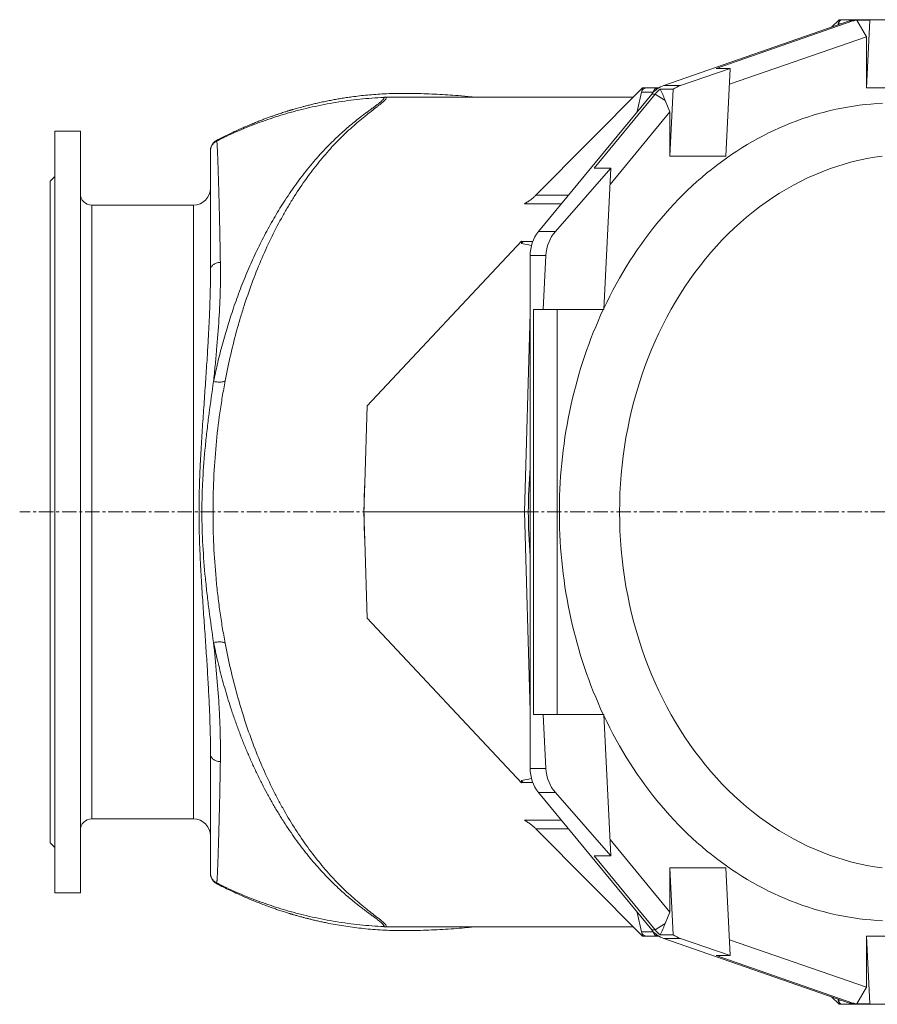
# Model space of a CAD drawing. Units: millimetres. Extents: x -767 to 1417, y -699 to 1613.
# Drawn here: x -766 to -12, y -699 to 167 of the extents above; entities that cross this region are included whole.
import ezdxf

# ---------------------------------------------------------------- set-up
doc = ezdxf.new("R2010")
doc.units = ezdxf.units.MM
doc.linetypes.add('CENTERX2', pattern=[20.32, 12.7, -2.54, 2.54, -2.54])
doc.layers.add('FORMAT', color=7, linetype='Continuous')

msp = doc.modelspace()

# ---------------------------------------------------------------- linework, layer by layer
at = {"color": 7, "linetype": 'Continuous', "lineweight": 15}
for p, q in [((-36.26, 165.8), (-199.71, 109.1)), ((-153.79, 124.04), (-33.4, 165.8)), ((-45.59, 166.95), (-52.22, 160.27)), ((-45.59, 165.15), (-45.59, 166.95)), ((-45.59, 166.95), (-42.45, 166.95)), ((-42.45, 166.95), (-32.12, 166.95)), ((-29.55, 166.95), (-32.12, 166.95)), ((-21.5, 151.95), (-29.93, 166.65)), ((-18.5, 166.65), (-29.93, 166.65)), ((-29.55, 166.95), (-15.06, 166.95)), ((-18.5, 166.65), (-21.5, 106.95)), ((27.24, 166.95), (-15.06, 166.95)), ((-46.4, 163.24), (-46.63, 162.21)), ((-142.02, 110.14), (-21.5, 151.95)), ((-21.5, 151.95), (-21.5, 106.95)), ((-141.32, 124.04), (-185.12, 109.1)), ((-141.32, 124.04), (-153.79, 124.04)), ((-145.19, 46.95), (-141.32, 124.04)), ((-218.43, 106.95), (-312.2, 12.56)), ((-218.43, 105.15), (-218.43, 106.95)), ((-218.43, 106.95), (-215.29, 106.95)), ((-215.29, 106.95), (-204.96, 106.95)), ((-204.2, 106.95), (-204.96, 106.95)), ((-191.38, 105.84), (-202.94, 105.84)), ((-191.38, 105.84), (-194.34, 46.95)), ((27.65, 106.95), (-21.5, 106.95)), ((-443.87, 98.95), (-226.38, 98.95)), ((-210.31, 101.53), (-309.96, -19.27)), ((-261.1, 36.48), (-207.44, 101.53)), ((-219.24, 103.24), (-222.99, 86.16)), ((-208.92, 103.24), (-208.96, 103.05)), ((-198.47, 96), (-194.34, 85.85)), ((-194.34, 85.85), (-246.98, 22.04)), ((-194.34, 85.85), (-194.34, 46.95)), ((-712.9, 68.95), (-735.4, 68.95)), ((-735.4, 68.95), (-735.4, -266.05)), ((-712.9, 68.95), (-712.9, -266.05)), ((-593.02, 60.82), (-593.01, 60.82)), ((-194.34, 46.95), (-145.19, 46.95)), ((-246.25, 36.48), (-295.03, -19.27)), ((-246.25, 36.48), (-261.1, 36.48)), ((-252.5, -88.03), (-246.25, 36.48)), ((-735.4, 28.95), (-739.4, 24.95)), ((-739.4, 24.95), (-739.4, -266.05)), ((-613.4, 3.95), (-702.9, 3.95)), ((-460.73, -172.67), (-324.89, -27.92)), ((-324.89, -27.92), (-324.95, -29.88)), ((-321.78, -28.05), (-324.89, -27.92)), ((-321.78, -28.05), (-314.98, -28.05)), ((-317.22, -40.55), (-317.22, -266.05)), ((-303.36, -40.55), (-305.74, -88.05)), ((-598.4, -52.73), (-598.4, -52.62)), ((-317.22, -91.03), (-322.22, -266.05)), ((-314.35, -88.05), (-305.74, -88.05)), ((-314.35, -88.05), (-314.35, -444.05)), ((-305.74, -88.05), (-293.46, -88.05)), ((-293.46, -88.05), (-252.95, -88.05)), ((-293.46, -88.05), (-293.46, -444.05)), ((-460.73, -172.67), (-462.68, -240.58)), ((-462.68, -240.58), (-463.41, -266.05)), ((-739.4, -266.05), (-739.4, -557.05)), ((-735.4, -266.05), (-735.4, -601.05)), ((-712.9, -266.05), (-712.9, -601.05)), ((-463.41, -266.05), (-322.22, -266.05)), ((-462.68, -291.53), (-463.41, -266.05)), ((-322.22, -266.05), (-317.22, -441.08)), ((-317.22, -266.05), (-317.22, -491.55)), ((-460.73, -359.44), (-462.68, -291.53)), ((-324.89, -504.19), (-460.73, -359.44)), ((-314.35, -444.05), (-305.74, -444.05)), ((-305.74, -444.05), (-303.36, -491.55)), ((-305.74, -444.05), (-293.46, -444.05)), ((-252.95, -444.05), (-293.46, -444.05)), ((-246.25, -568.59), (-252.5, -444.08)), ((-598.4, -479.48), (-598.4, -479.21)), ((-324.95, -502.23), (-324.89, -504.19)), ((-321.78, -504.05), (-324.89, -504.19)), ((-321.78, -504.05), (-314.98, -504.05)), ((-309.96, -512.84), (-210.31, -633.64)), ((-295.03, -512.84), (-246.25, -568.59)), ((-702.9, -536.05), (-613.4, -536.05)), ((-218.43, -639.05), (-312.2, -544.67)), ((-246.98, -554.15), (-194.34, -617.96)), ((-739.4, -557.05), (-735.4, -561.05)), ((-246.25, -568.59), (-261.1, -568.59)), ((-207.44, -633.64), (-261.1, -568.59)), ((-145.19, -579.05), (-194.34, -579.05)), ((-194.34, -579.05), (-194.34, -617.96)), ((-194.34, -579.05), (-191.38, -637.95)), ((-141.32, -656.14), (-145.19, -579.05)), ((-593.01, -592.92), (-593.02, -592.92)), ((-735.4, -601.05), (-712.9, -601.05)), ((-222.99, -618.27), (-219.24, -635.35)), ((-194.34, -617.96), (-198.47, -628.11)), ((-226.38, -631.05), (-443.87, -631.05)), ((-218.43, -637.26), (-218.43, -639.05)), ((-218.43, -639.05), (-215.29, -639.05)), ((-215.29, -639.05), (-204.96, -639.05)), ((-208.96, -635.16), (-208.92, -635.35)), ((-204.96, -639.05), (-204.2, -639.05)), ((-191.38, -637.95), (-202.94, -637.95)), ((27.65, -639.05), (-21.5, -639.05)), ((-21.5, -639.05), (-21.5, -684.05)), ((-21.5, -639.05), (-18.5, -698.76)), ((-199.71, -641.21), (-36.26, -697.91)), ((-185.12, -641.21), (-141.32, -656.14)), ((-142.02, -642.24), (-21.5, -684.05)), ((-141.32, -656.14), (-153.79, -656.14)), ((-153.79, -656.14), (-33.4, -697.91)), ((-21.5, -684.05), (-29.93, -698.76)), ((-45.59, -699.05), (-52.22, -692.37)), ((-46.63, -694.31), (-46.4, -695.35)), ((-45.59, -697.26), (-45.59, -699.05)), ((-45.59, -699.05), (-42.45, -699.05)), ((-42.45, -699.05), (-32.12, -699.05)), ((-32.12, -699.05), (-29.55, -699.05)), ((-18.5, -698.76), (-29.93, -698.76)), ((-29.55, -699.05), (-15.06, -699.05)), ((-15.06, -699.05), (27.24, -699.05))]:
    msp.add_line(p, q, dxfattribs=at)
at = {"color": 8, "linetype": 'Continuous', "lineweight": 0}
for p, q in [((-36.26, 165.8), (-33.4, 165.8)), ((-46.4, 163.24), (-43.65, 163.24)), ((-199.71, 109.1), (-185.12, 109.1)), ((-219.24, 103.24), (-208.92, 103.24)), ((-210.31, 101.53), (-207.44, 101.53)), ((-207.44, 101.53), (-198.47, 96)), ((-312.2, 12.56), (-283.71, 12.56)), ((-702.9, 3.95), (-702.9, -266.05)), ((-613.4, -536.05), (-613.4, 3.95)), ((-309.96, -19.27), (-295.03, -19.27)), ((-317.22, -40.55), (-303.36, -40.55)), ((-702.9, -266.05), (-702.9, -536.05)), ((-317.22, -491.55), (-303.36, -491.55)), ((-309.96, -512.84), (-295.03, -512.84)), ((-283.71, -544.67), (-312.2, -544.67)), ((-198.47, -628.11), (-207.44, -633.64)), ((-219.24, -635.35), (-208.92, -635.35)), ((-210.31, -633.64), (-207.44, -633.64)), ((-199.71, -641.21), (-185.12, -641.21)), ((-46.4, -695.35), (-43.65, -695.35)), ((-36.26, -697.91), (-33.4, -697.91))]:
    msp.add_line(p, q, dxfattribs=at)
at = {"color": 8, "linetype": 'Continuous', "lineweight": 0, "flags": 128}
for points in [[(-7.23, 93.41), (-12.39, 93.14), (-17.53, 92.75), (-22.67, 92.26), (-27.8, 91.65), (-32.93, 90.94), (-38.04, 90.12), (-43.14, 89.18), (-48.22, 88.14), (-53.29, 86.99), (-58.34, 85.73), (-63.38, 84.37), (-68.39, 82.89), (-73.38, 81.31), (-78.35, 79.63), (-83.29, 77.83), (-88.21, 75.94), (-93.1, 73.93), (-97.95, 71.83), (-102.78, 69.62), (-107.58, 67.3), (-112.34, 64.89), (-117.07, 62.37), (-121.76, 59.76), (-126.41, 57.04), (-131.02, 54.22), (-135.59, 51.31), (-140.12, 48.3), (-144.6, 45.19), (-149.04, 41.99), (-153.43, 38.69), (-157.78, 35.3), (-162.07, 31.82), (-166.32, 28.25), (-170.51, 24.58), (-174.65, 20.83), (-178.73, 16.99), (-182.76, 13.06), (-186.73, 9.05), (-190.65, 4.96), (-194.5, 0.78), (-198.3, -3.49), (-202.03, -7.83), (-205.7, -12.25), (-209.31, -16.75), (-212.85, -21.32), (-216.32, -25.97), (-219.73, -30.7), (-223.07, -35.49), (-226.34, -40.36), (-229.54, -45.29), (-232.67, -50.3), (-235.73, -55.37), (-238.71, -60.5), (-241.62, -65.7), (-244.45, -70.96), (-247.21, -76.27), (-249.9, -81.65), (-252.45, -86.96)], [(-593.01, 60.82), (-592.98, 60.82), (-592.93, 60.64), (-592.87, 60.29), (-592.87, 60.29), (-592.87, 60.29)], [(-7.74, 46.95), (-14.44, 45.98), (-21.12, 44.8), (-27.77, 43.4), (-34.39, 41.8), (-40.98, 39.98), (-47.52, 37.95), (-54.01, 35.71), (-60.46, 33.27), (-66.85, 30.62), (-73.18, 27.77), (-79.45, 24.72), (-85.65, 21.46), (-91.78, 18.01), (-97.84, 14.37), (-103.81, 10.53), (-109.7, 6.51), (-115.5, 2.3), (-121.21, -2.1), (-126.82, -6.68), (-132.33, -11.43), (-137.74, -16.36), (-143.04, -21.46), (-148.23, -26.73), (-153.3, -32.17), (-158.26, -37.76), (-163.09, -43.51), (-167.8, -49.41), (-172.38, -55.46), (-176.83, -61.65), (-181.15, -67.99), (-185.33, -74.46), (-189.36, -81.06), (-193.26, -87.79), (-197.01, -94.64), (-200.61, -101.61), (-204.06, -108.69), (-207.36, -115.88), (-210.5, -123.17), (-213.49, -130.56), (-216.31, -138.04), (-218.98, -145.61), (-221.48, -153.27), (-223.81, -161), (-225.98, -168.8), (-227.98, -176.67), (-229.82, -184.6), (-231.48, -192.58), (-232.97, -200.62), (-234.28, -208.7), (-235.43, -216.82), (-236.4, -224.97), (-237.19, -233.16), (-237.81, -241.36), (-238.25, -249.58), (-238.51, -257.81), (-238.6, -266.05), (-238.51, -274.29), (-238.25, -282.52), (-237.81, -290.75), (-237.19, -298.95), (-236.4, -307.13), (-235.43, -315.29), (-234.28, -323.41), (-232.97, -331.49), (-231.48, -339.52), (-229.82, -347.51), (-227.98, -355.44), (-225.98, -363.31), (-223.81, -371.11), (-221.48, -378.84), (-218.98, -386.49), (-216.31, -394.06), (-213.49, -401.55), (-210.5, -408.94), (-207.36, -416.23), (-204.06, -423.42), (-200.61, -430.5), (-197.01, -437.47), (-193.26, -444.32), (-189.36, -451.04), (-185.33, -457.65), (-181.15, -464.12), (-176.83, -470.45), (-172.38, -476.65), (-167.8, -482.7), (-163.09, -488.6), (-158.26, -494.35), (-153.3, -499.94), (-148.23, -505.37), (-143.04, -510.64), (-137.74, -515.74), (-132.33, -520.67), (-126.82, -525.43), (-121.21, -530), (-115.5, -534.4), (-109.7, -538.61), (-103.81, -542.64), (-97.84, -546.48), (-91.78, -550.12), (-85.65, -553.57), (-79.45, -556.82), (-73.18, -559.88), (-66.85, -562.73), (-60.46, -565.38), (-54.01, -567.82), (-47.52, -570.06), (-40.98, -572.08), (-34.39, -573.9), (-27.77, -575.51), (-21.12, -576.9), (-14.44, -578.09), (-7.74, -579.06)], [(-289.83, 5.13), (-300.29, 5.13), (-322.29, 5.13)], [(-598.4, -52.62), (-598.36, -52.03), (-598.22, -51.44), (-597.99, -50.86), (-597.67, -50.3), (-597.27, -49.76), (-596.79, -49.25), (-596.23, -48.76), (-595.6, -48.32), (-594.9, -47.91), (-594.14, -47.54), (-593.33, -47.23), (-592.48, -46.96), (-591.58, -46.74), (-590.66, -46.58), (-589.72, -46.47)], [(-252.95, -88.05), (-255.25, -93.05), (-257.47, -98.1), (-259.63, -103.19), (-261.72, -108.32), (-263.74, -113.48), (-265.7, -118.69), (-267.59, -123.94), (-269.41, -129.22), (-271.16, -134.53), (-272.84, -139.88), (-274.45, -145.26), (-275.99, -150.68), (-277.46, -156.12), (-278.86, -161.59), (-280.19, -167.08), (-281.44, -172.6), (-282.63, -178.15), (-283.74, -183.71), (-284.78, -189.3), (-285.74, -194.91), (-286.63, -200.53), (-287.45, -206.17), (-288.2, -211.83), (-288.87, -217.5), (-289.46, -223.18), (-289.99, -228.88), (-290.43, -234.58), (-290.81, -240.29), (-291.11, -246.01), (-291.33, -251.73), (-291.48, -257.46), (-291.55, -263.19), (-291.55, -268.92), (-291.48, -274.65), (-291.33, -280.37), (-291.11, -286.1), (-290.81, -291.81), (-290.43, -297.52), (-289.99, -303.23), (-289.46, -308.92), (-288.87, -314.6), (-288.2, -320.28), (-287.45, -325.93), (-286.63, -331.57), (-285.74, -337.2), (-284.78, -342.81), (-283.74, -348.39), (-282.63, -353.96), (-281.44, -359.5), (-280.19, -365.02), (-278.86, -370.52), (-277.46, -375.99), (-275.99, -381.43), (-274.45, -386.84), (-272.84, -392.22), (-271.16, -397.57), (-269.41, -402.89), (-267.59, -408.17), (-265.7, -413.41), (-263.74, -418.62), (-261.72, -423.79), (-259.63, -428.92), (-257.47, -434.01), (-255.25, -439.05), (-252.95, -444.05)], [(-595.71, -151.32), (-594.68, -151.48), (-593.67, -151.6), (-592.68, -151.7), (-591.71, -151.76), (-590.78, -151.78), (-589.9, -151.77), (-589.07, -151.72), (-588.29, -151.64), (-587.59, -151.52), (-586.95, -151.37), (-586.4, -151.19), (-585.93, -150.98), (-585.55, -150.74)], [(-595.71, -380.79), (-594.68, -380.63), (-593.67, -380.5), (-592.68, -380.41), (-591.71, -380.35), (-590.78, -380.33), (-589.9, -380.34), (-589.07, -380.39), (-588.29, -380.47), (-587.59, -380.58), (-586.95, -380.73), (-586.4, -380.91), (-585.93, -381.12), (-585.55, -381.36)], [(-252.45, -445.14), (-249.9, -450.46), (-247.21, -455.83), (-244.45, -461.15), (-241.62, -466.41), (-238.71, -471.61), (-235.73, -476.74), (-232.67, -481.81), (-229.54, -486.81), (-226.34, -491.75), (-223.07, -496.61), (-219.73, -501.41), (-216.32, -506.13), (-212.85, -510.78), (-209.31, -515.36), (-205.7, -519.86), (-202.03, -524.28), (-198.3, -528.62), (-194.5, -532.88), (-190.65, -537.06), (-186.73, -541.16), (-182.76, -545.17), (-178.73, -549.1), (-174.65, -552.94), (-170.51, -556.69), (-166.32, -560.35), (-162.07, -563.93), (-157.78, -567.41), (-153.43, -570.8), (-149.04, -574.1), (-144.6, -577.3), (-140.12, -580.41), (-135.59, -583.42), (-131.02, -586.33), (-126.41, -589.15), (-121.76, -591.86), (-117.07, -594.48), (-112.34, -597), (-107.58, -599.41), (-102.78, -601.72), (-97.95, -603.93), (-93.1, -606.04), (-88.21, -608.04), (-83.29, -609.94), (-78.35, -611.73), (-73.38, -613.42), (-68.39, -615), (-63.38, -616.47), (-58.34, -617.84), (-53.29, -619.1), (-48.22, -620.25), (-43.14, -621.29), (-38.04, -622.22), (-32.93, -623.05), (-27.8, -623.76), (-22.67, -624.36), (-17.53, -624.86), (-12.39, -625.24), (-7.23, -625.52)], [(-598.4, -479.48), (-598.36, -480.08), (-598.22, -480.67), (-597.99, -481.24), (-597.67, -481.81), (-597.27, -482.35), (-596.79, -482.86), (-596.23, -483.34), (-595.6, -483.79), (-594.9, -484.2), (-594.14, -484.56), (-593.33, -484.88), (-592.48, -485.15), (-591.58, -485.36), (-590.66, -485.53), (-589.72, -485.63)], [(-322.29, -537.24), (-310.82, -537.24), (-289.83, -537.24)]]:
    msp.add_lwpolyline(points, dxfattribs=at)
at = {"color": 7, "linetype": 'Continuous', "lineweight": 15}
for centre, radius, start, end in [((-41.07, 162.1), 5.46, 145.98184, 167.92913), ((-42.33, 163.09), 3.86, 91.73711, 147.6933), ((-29.52, 146.48), 20.47, 90.06993, 109.23515), ((-32.11, 163.46), 3.49, 90.25342, 119.80979), ((-213.91, 102.1), 5.46, 145.98114, 167.93059), ((-215.17, 103.09), 3.86, 91.73674, 147.69344), ((-191.51, 86.41), 24.13, 109.88142, 141.19241), ((-204.62, 102.61), 4.35, 94.58926, 171.66853), ((-187.32, 85.02), 26.03, 126.89314, 140.63906), ((-446.31, 109.7), 11.13, 272.63386, 282.82553), ((-588.4, 51.97), 10, 117.54235, 179.99898), ((-613.4, 18.95), 15, 270, 0), ((-702.9, 13.95), 10, 180, 270), ((-283.65, -40.12), 33.56, 141.59725, 180.74607), ((-321.66, -31.92), 3.87, 91.78023, 148.21098), ((139.9, -266.05), 458.76, 175.15481, 184.84519), ((-283.65, -491.99), 33.56, 179.25393, 218.40275), ((-321.66, -500.19), 3.87, 211.78902, 268.21977), ((-702.9, -546.05), 10, 90, 180), ((-613.4, -551.05), 15, 0, 90), ((-588.4, -584.07), 10, 180.00095, 242.45829), ((-446.31, -641.81), 11.13, 77.17447, 87.36614), ((-213.91, -634.21), 5.46, 192.06941, 214.01886), ((-215.17, -635.2), 3.86, 212.30656, 268.26326), ((-191.55, -618.59), 24.05, 218.75274, 250.17343), ((-204.64, -634.75), 4.32, 187.98546, 265.75675), ((-187.32, -617.13), 26.03, 219.36094, 233.10686), ((-41.07, -694.21), 5.46, 192.07087, 214.01816), ((-42.33, -695.2), 3.86, 212.3067, 268.26289), ((-29.52, -678.59), 20.47, 250.76485, 269.93007), ((-32.11, -695.56), 3.49, 240.19021, 269.74658)]:
    msp.add_arc(centre, radius, start, end, dxfattribs=at)
for centre, major_axis, ratio, start_param, end_param in [((-8.79, 136.95), (31.25, -24.26), 0.564819, 2.652375, 2.789461), ((-16.57, 136.95), (4.47, 29.78), 0.813023, 0.121545, 0.261324), ((-179.85, 80.25), (4.47, 29.78), 0.813023, 0.39841, 0.670205), ((-278.79, -40.55), (4.47, 29.78), 0.813023, 0.903453, 1.692342), ((-361.72, -33.05), (46.16, 0.19), 0.10823, 0.16768, 0.648954), ((-278.79, -491.55), (-4.47, 29.78), 0.813023, 1.449251, 2.23814), ((-361.72, -499.05), (46.16, -0.19), 0.10823, 5.634231, 6.115505), ((-179.85, -612.35), (-4.47, 29.78), 0.813023, 2.471388, 2.743182), ((-8.79, -669.05), (31.25, 24.26), 0.564819, 3.493724, 3.630811), ((-16.57, -669.05), (-4.47, 29.78), 0.813023, 2.880269, 3.020047)]:
    msp.add_ellipse(centre, major_axis=major_axis, ratio=ratio, start_param=start_param, end_param=end_param, dxfattribs=at)
for points, knots in [([(-202.94, 105.84), (-202.17, 104.24), (-201.01, 101.84), (-199.53, 98.55), (-198.83, 96.85), (-198.47, 96)], [0, 0, 0, 0, 0.499582, 0.7498, 1, 1, 1, 1]), ([(-367.48, 98.95), (-368.04, 99.01), (-372.37, 99.47), (-379.81, 100.1), (-389.8, 100.84), (-399.14, 101.38), (-408.48, 101.78), (-417.84, 102.03), (-427.19, 102.15), (-436.55, 102.08), (-445.19, 101.76), (-453.1, 101.28), (-460.23, 100.69), (-467.2, 99.97), (-473.45, 99.19), (-478.96, 98.4), (-483.77, 97.64), (-488.38, 96.85), (-492.99, 95.99), (-497.58, 95.08), (-502.13, 94.1), (-506.41, 93.13), (-510.4, 92.17), (-513.88, 91.29), (-516.89, 90.51), (-519.43, 89.82), (-521.75, 89.17), (-523.83, 88.58), (-525.35, 88.14), (-526.39, 87.83), (-527.04, 87.64), (-527.68, 87.45), (-528.32, 87.25), (-529.02, 87.04), (-529.84, 86.79), (-530.93, 86.46), (-532.33, 86.02), (-534.07, 85.47), (-536.08, 84.82), (-538.37, 84.06), (-540.94, 83.2), (-543.74, 82.22), (-546.77, 81.15), (-550.01, 79.96), (-553.5, 78.64), (-557.24, 77.19), (-561.22, 75.59), (-565.45, 73.83), (-569.77, 71.97), (-574.19, 70.01), (-578.68, 67.94), (-583.35, 65.71), (-588.16, 63.34), (-591.4, 61.67), (-593.02, 60.83)], [0, 0, 0, 0, 0.0072918, 0.0557187, 0.0957045, 0.1356619, 0.1756048, 0.2155505, 0.2555144, 0.2954932, 0.335474, 0.366235, 0.3969753, 0.427179, 0.4560194, 0.4777157, 0.4985614, 0.5185543, 0.5376922, 0.5587655, 0.5786896, 0.597464, 0.6150881, 0.6315611, 0.643696, 0.6551157, 0.6655617, 0.6748712, 0.6830424, 0.6860401, 0.688964, 0.6918528, 0.6947063, 0.697605, 0.7012814, 0.7059127, 0.712524, 0.7204379, 0.7296564, 0.7401812, 0.7520145, 0.7651588, 0.7790134, 0.7940818, 0.8103673, 0.8278738, 0.8466054, 0.8665667, 0.8877629, 0.9082822, 0.9298458, 0.9524546, 0.9761085, 1, 1, 1, 1]), ([(-445.8, 98.58), (-449.34, 98.39), (-456.4, 98.01), (-466.98, 97.06), (-477.53, 95.81), (-488.05, 94.26), (-498.54, 92.39), (-508.99, 90.22), (-519.38, 87.74), (-529.37, 85.04), (-538.94, 82.17), (-548.11, 79.15), (-557.21, 75.88), (-566.25, 72.37), (-575.21, 68.6), (-584.1, 64.6), (-589.95, 61.73), (-592.87, 60.29)], [0, 0, 0, 0, 0.069324, 0.138633, 0.208038, 0.277534, 0.347118, 0.416798, 0.486593, 0.556516, 0.619423, 0.682453, 0.745621, 0.808948, 0.872455, 0.936143, 1, 1, 1, 1]), ([(-445.91, 98.95), (-445.69, 98.95), (-445.48, 98.95), (-445.1, 98.95), (-444.92, 98.95), (-444.42, 98.95), (-444.13, 98.95), (-443.87, 98.95)], [0, 0, 0, 0, 0.25, 0.25, 0.5, 0.5, 1, 1, 1, 1]), ([(-598.4, 51.37), (-598.38, 51.83), (-598.35, 52.75), (-598.05, 54.11), (-597.58, 55.41), (-596.93, 56.63), (-596.12, 57.76), (-595.17, 58.76), (-594.08, 59.63), (-593.28, 60.07), (-592.87, 60.29)], [0, 0, 0, 0, 0.125001, 0.250002, 0.375001, 0.5, 0.625001, 0.750001, 0.875001, 1, 1, 1, 1]), ([(-598.4, 51.37), (-598.4, 51.52), (-598.4, 51.83), (-598.4, 51.99), (-598.4, 51.95), (-598.4, 51.95)], [0, 0, 0, 0, 0.461784, 0.923927, 1, 1, 1, 1]), ([(-598.4, -52.62), (-598.4, -50.33), (-598.4, -45.75), (-598.4, -39.09), (-598.4, -32.59), (-598.4, -26.27), (-598.4, -20.09), (-598.4, -14.07), (-598.4, -8.21), (-598.4, -2.57), (-598.4, 2.84), (-598.4, 7.96), (-598.4, 12.8), (-598.4, 17.35), (-598.4, 21.65), (-598.4, 25.7), (-598.4, 29.51), (-598.4, 33.08), (-598.4, 36.39), (-598.4, 39.4), (-598.4, 42.1), (-598.4, 44.33), (-598.4, 46.15), (-598.4, 47.62), (-598.4, 48.89), (-598.4, 49.94), (-598.4, 50.8), (-598.4, 51.18), (-598.4, 51.37)], [0, 0, 0, 0, 0.0395973, 0.0792209, 0.1188522, 0.1584736, 0.1980691, 0.238612, 0.2791866, 0.3197706, 0.3603427, 0.4008834, 0.4404277, 0.480005, 0.519592, 0.559167, 0.5987095, 0.6394386, 0.680207, 0.7209874, 0.7617538, 0.8024812, 0.8352684, 0.8680626, 0.9008496, 0.9338973, 0.9669523, 1, 1, 1, 1]), ([(-322.29, 5.13), (-321.78, 5.41), (-320.78, 5.95), (-319.37, 6.82), (-318.02, 7.72), (-316.72, 8.65), (-315.49, 9.6), (-314.31, 10.58), (-313.21, 11.57), (-312.53, 12.23), (-312.2, 12.56)], [0, 0, 0, 0, 0.120012, 0.240078, 0.362966, 0.485873, 0.613676, 0.741489, 0.870743, 1, 1, 1, 1]), ([(-463.41, -266.05), (-463.41, -263.93), (-463.39, -261.8), (-463.33, -257.54), (-463.28, -255.41), (-463.1, -249.03), (-462.92, -244.8), (-462.68, -240.58)], [0, 0, 0, 0, 0.25, 0.25, 0.5, 0.5, 1, 1, 1, 1]), ([(-462.68, -291.53), (-462.79, -289.41), (-463.02, -285.17), (-463.24, -278.8), (-463.38, -272.43), (-463.4, -268.18), (-463.41, -266.05)], [0, 0, 0, 0, 0.249848, 0.499695, 0.749848, 1, 1, 1, 1]), ([(-598.4, -583.48), (-598.4, -583.29), (-598.4, -582.91), (-598.4, -582.06), (-598.4, -581.02), (-598.4, -579.75), (-598.4, -578.27), (-598.4, -576.46), (-598.4, -574.28), (-598.4, -571.67), (-598.4, -568.77), (-598.4, -565.59), (-598.4, -562.1), (-598.4, -558.28), (-598.4, -554.14), (-598.4, -549.73), (-598.4, -545.05), (-598.4, -540.16), (-598.4, -535.07), (-598.4, -529.8), (-598.4, -524.31), (-598.4, -518.61), (-598.4, -512.65), (-598.4, -506.45), (-598.4, -499.99), (-598.4, -493.34), (-598.4, -486.52), (-598.4, -481.83), (-598.4, -479.48)], [0, 0, 0, 0, 0.032787, 0.06558, 0.098367, 0.131415, 0.16447, 0.197519, 0.237045, 0.276607, 0.316182, 0.355746, 0.395274, 0.436018, 0.476797, 0.517589, 0.558371, 0.599117, 0.638694, 0.678302, 0.71792, 0.757529, 0.797109, 0.837667, 0.878254, 0.918851, 0.959439, 1, 1, 1, 1]), ([(-312.2, -544.67), (-312.84, -544.02), (-313.53, -543.38), (-314.99, -542.11), (-315.77, -541.49), (-317.42, -540.24), (-318.3, -539.62), (-319.72, -538.71), (-320.21, -538.41), (-321.23, -537.81), (-321.75, -537.52), (-322.29, -537.24)], [0, 0, 0, 0, 0.25, 0.25, 0.5, 0.5, 0.75, 0.75, 0.875, 0.875, 1, 1, 1, 1]), ([(-592.87, -592.4), (-593.28, -592.18), (-594.08, -591.73), (-595.17, -590.86), (-596.12, -589.86), (-596.93, -588.74), (-597.58, -587.51), (-598.05, -586.21), (-598.35, -584.86), (-598.38, -583.94), (-598.4, -583.48)], [0, 0, 0, 0, 0.124999, 0.249999, 0.374999, 0.5, 0.624999, 0.749998, 0.874999, 1, 1, 1, 1]), ([(-598.4, -584.05), (-598.4, -584.06), (-598.4, -584.1), (-598.4, -583.94), (-598.4, -583.63), (-598.4, -583.48)], [0, 0, 0, 0, 0.0766, 0.538479, 1, 1, 1, 1]), ([(-593.02, -592.94), (-592.87, -593.01), (-590.87, -594.08), (-587.03, -596), (-581.59, -598.67), (-576.35, -601.13), (-571.35, -603.39), (-566.58, -605.46), (-562.05, -607.36), (-557.73, -609.11), (-553.45, -610.77), (-549.24, -612.36), (-545.12, -613.85), (-541.28, -615.19), (-538.05, -616.28), (-535.42, -617.14), (-533.39, -617.79), (-531.61, -618.35), (-530.08, -618.83), (-528.83, -619.21), (-527.83, -619.51), (-527.08, -619.73), (-526.46, -619.92), (-525.7, -620.14), (-524.64, -620.45), (-523.28, -620.84), (-521.73, -621.28), (-520.02, -621.76), (-517.95, -622.33), (-515.47, -622.99), (-512.57, -623.73), (-509.39, -624.52), (-505.94, -625.35), (-502.22, -626.19), (-498.31, -627.03), (-493.19, -628.07), (-486.88, -629.24), (-479.32, -630.47), (-471.57, -631.55), (-463.63, -632.47), (-455.5, -633.22), (-447.17, -633.77), (-438.65, -634.12), (-429.8, -634.26), (-420.63, -634.19), (-411.12, -633.97), (-401.46, -633.6), (-391.74, -633.07), (-382.09, -632.39), (-374.05, -631.72), (-369.24, -631.22), (-367.57, -631.05)], [0, 0, 0, 0, 0.00218, 0.029864, 0.05638, 0.081725, 0.105897, 0.128497, 0.149971, 0.170325, 0.189562, 0.210074, 0.229157, 0.246818, 0.263063, 0.273509, 0.282787, 0.290877, 0.29778, 0.303498, 0.30796, 0.311281, 0.313611, 0.31637, 0.321629, 0.327831, 0.334755, 0.342401, 0.350767, 0.362483, 0.375369, 0.389422, 0.404639, 0.42102, 0.4384, 0.456084, 0.488147, 0.520916, 0.554391, 0.588571, 0.623456, 0.659104, 0.695546, 0.732754, 0.772537, 0.813136, 0.854561, 0.896565, 0.93793, 0.978508, 1, 1, 1, 1]), ([(-445.8, -630.68), (-449.34, -630.5), (-456.4, -630.12), (-466.98, -629.16), (-477.53, -627.92), (-488.05, -626.36), (-498.54, -624.5), (-508.99, -622.32), (-519.38, -619.84), (-529.37, -617.15), (-538.94, -614.27), (-548.11, -611.26), (-557.21, -607.99), (-566.25, -604.48), (-575.21, -600.71), (-584.1, -596.71), (-589.95, -593.84), (-592.87, -592.4)], [0, 0, 0, 0, 0.069324, 0.138633, 0.208038, 0.277534, 0.347118, 0.416798, 0.486593, 0.556516, 0.619423, 0.682453, 0.745621, 0.808948, 0.872455, 0.936143, 1, 1, 1, 1]), ([(-443.87, -631.05), (-444.13, -631.05), (-444.42, -631.05), (-444.92, -631.05), (-445.1, -631.05), (-445.48, -631.05), (-445.69, -631.05), (-445.91, -631.05)], [0, 0, 0, 0, 0.5, 0.5, 0.75, 0.75, 1, 1, 1, 1]), ([(-198.47, -628.11), (-198.82, -628.95), (-199.53, -630.65), (-201.01, -633.94), (-202.17, -636.35), (-202.94, -637.95)], [0, 0, 0, 0, 0.249719, 0.499455, 1, 1, 1, 1])]:
    msp.add_open_spline(points, degree=3, knots=knots, dxfattribs=at)
at = {"color": 8, "linetype": 'Continuous', "lineweight": 0}
for points, knots in [([(-595.71, -151.32), (-595.12, -148.52), (-593.95, -142.93), (-592.04, -134.65), (-590.03, -126.46), (-587.9, -118.33), (-585.65, -110.28), (-583.28, -102.31), (-580.8, -94.45), (-578.12, -86.4), (-575.23, -78.2), (-572.12, -69.85), (-568.88, -61.64), (-565.52, -53.58), (-562.05, -45.66), (-558.46, -37.89), (-554.76, -30.28), (-550.9, -22.72), (-546.88, -15.24), (-542.69, -7.85), (-538.4, -0.63), (-533.81, 6.7), (-528.93, 14.1), (-523.73, 21.53), (-518.42, 28.72), (-512.99, 35.64), (-507.46, 42.3), (-501.83, 48.69), (-496.14, 54.79), (-490.68, 60.29), (-485.49, 65.23), (-480.59, 69.66), (-475.72, 73.87), (-470.91, 77.83), (-466.75, 81.11), (-463.2, 83.8), (-460.27, 85.98), (-457.45, 88.04), (-454.8, 89.98), (-452.35, 91.8), (-450.41, 93.29), (-448.93, 94.48), (-447.85, 95.43), (-446.95, 96.34), (-446.27, 97.1), (-445.87, 98.1), (-445.76, 97.96), (-445.8, 98.58), (-445.8, 98.58)], [0, 0, 0, 0, 0.022399, 0.044805, 0.067211, 0.08961, 0.112223, 0.134842, 0.157461, 0.180074, 0.205174, 0.230282, 0.25539, 0.28049, 0.305587, 0.330691, 0.355796, 0.380893, 0.40692, 0.432953, 0.458987, 0.485014, 0.514236, 0.543469, 0.572701, 0.601922, 0.63115, 0.66039, 0.689629, 0.718855, 0.743505, 0.768172, 0.792841, 0.8175, 0.842145, 0.858226, 0.874334, 0.890445, 0.906542, 0.922617, 0.938676, 0.948882, 0.959132, 0.969388, 0.979623, 0.989826, 1, 1, 1, 1, 1]), ([(-443.84, 98.84), (-443.78, 98.51), (-443.84, 98.16), (-444.17, 97.4), (-444.44, 96.99), (-445.49, 95.71), (-446.51, 94.75), (-448.04, 93.45), (-448.36, 93.18), (-449.03, 92.63), (-449.38, 92.35), (-450.44, 91.5), (-451.19, 90.92), (-453.52, 89.1), (-455.19, 87.82), (-458.69, 85.1), (-460.52, 83.67), (-463.33, 81.41), (-464.28, 80.63), (-466.18, 79.06), (-467.15, 78.26), (-470.04, 75.81), (-471.99, 74.11), (-475.91, 70.6), (-477.87, 68.78), (-483.76, 63.16), (-487.68, 59.18), (-495.42, 50.79), (-499.25, 46.37), (-506.78, 37.1), (-510.48, 32.25), (-517.74, 22.13), (-521.29, 16.86), (-526.5, 8.64), (-528.21, 5.84), (-531.59, 0.17), (-533.24, -2.7), (-538.13, -11.45), (-541.27, -17.44), (-547.32, -29.74), (-550.23, -36.04), (-555.82, -48.97), (-558.5, -55.6), (-563.62, -69.19), (-566.06, -76.14), (-568.97, -85.06), (-569.54, -86.86), (-570.67, -90.46), (-571.23, -92.27), (-572.87, -97.72), (-573.93, -101.38), (-577, -112.44), (-578.9, -119.94), (-582.44, -135.16), (-584.06, -142.89), (-585.55, -150.74)], [0, 0, 0, 0, 0.015625, 0.015625, 0.03125, 0.03125, 0.0625, 0.0625, 0.070312, 0.070312, 0.078125, 0.078125, 0.09375, 0.09375, 0.125, 0.125, 0.15625, 0.15625, 0.171875, 0.171875, 0.1875, 0.1875, 0.21875, 0.21875, 0.25, 0.25, 0.3125, 0.3125, 0.375, 0.375, 0.4375, 0.4375, 0.5, 0.5, 0.53125, 0.53125, 0.5625, 0.5625, 0.625, 0.625, 0.6875, 0.6875, 0.75, 0.75, 0.8125, 0.8125, 0.828125, 0.828125, 0.84375, 0.84375, 0.875, 0.875, 0.9375, 0.9375, 1, 1, 1, 1]), ([(-445.8, 98.58), (-445.8, 98.58), (-445.83, 98.58), (-445.87, 98.76), (-445.91, 98.95)], [0, 0, 0, 0, 0.000024, 1, 1, 1, 1]), ([(-592.87, 60.29), (-592.87, 60.27), (-592.87, 60.25), (-592.86, 60.21), (-592.85, 60.15), (-592.83, 59.99), (-592.82, 59.83), (-592.78, 59.5), (-592.76, 59.24), (-592.69, 58.36), (-592.64, 57.64), (-592.54, 55.94), (-592.48, 54.96), (-592.4, 53.28), (-592.37, 52.69), (-592.31, 51.44), (-592.28, 50.79), (-592.13, 47.37), (-592, 44.14), (-591.74, 36.77), (-591.6, 32.61), (-591.39, 25.7), (-591.31, 23.28), (-591.2, 19.47), (-591.17, 18.18), (-591.09, 15.53), (-591.06, 14.17), (-590.87, 7.29), (-590.72, 1.39), (-590.53, -6.46), (-590.5, -8.05), (-590.42, -11.28), (-590.39, -12.91), (-590.28, -17.88), (-590.2, -21.26), (-589.99, -31.67), (-589.85, -38.92), (-589.72, -46.47)], [0, 0, 0, 0, 0.003906, 0.003906, 0.007812, 0.015625, 0.03125, 0.03125, 0.0625, 0.0625, 0.125, 0.125, 0.1875, 0.1875, 0.21875, 0.21875, 0.25, 0.25, 0.375, 0.375, 0.5, 0.5, 0.5625, 0.5625, 0.59375, 0.59375, 0.625, 0.625, 0.75, 0.75, 0.78125, 0.78125, 0.8125, 0.8125, 0.875, 0.875, 1, 1, 1, 1]), ([(-589.72, -46.47), (-589.58, -54.34), (-589.62, -62.45), (-590.06, -79.13), (-590.45, -87.7), (-591.53, -105.25), (-592.22, -114.24), (-593.22, -125.73), (-593.43, -128.04), (-593.86, -132.66), (-594.08, -134.98), (-594.75, -141.95), (-595.22, -146.62), (-595.71, -151.32)], [0, 0, 0, 0, 0.25, 0.25, 0.5, 0.5, 0.75, 0.75, 0.8125, 0.8125, 0.875, 0.875, 1, 1, 1, 1]), ([(-598.4, -479.21), (-598.41, -476.81), (-598.42, -471.93), (-598.54, -464.27), (-598.73, -456.33), (-598.98, -448.19), (-599.3, -439.83), (-599.69, -431.26), (-600.14, -422.47), (-600.64, -413.53), (-601.18, -404.44), (-601.77, -395.14), (-602.41, -385.63), (-603.07, -375.92), (-603.75, -366.08), (-604.43, -356.15), (-605.11, -346.17), (-605.78, -336.17), (-606.4, -326.13), (-606.94, -316.85), (-607.38, -308.34), (-607.74, -300.63), (-608.04, -292.89), (-608.27, -285.19), (-608.43, -277.53), (-608.51, -269.92), (-608.51, -262.3), (-608.44, -254.65), (-608.27, -246.99), (-608.04, -239.31), (-607.75, -231.65), (-607.36, -223.17), (-606.87, -213.89), (-606.28, -203.84), (-605.64, -193.85), (-604.98, -183.93), (-604.3, -174.02), (-603.61, -164.12), (-602.93, -154.23), (-602.27, -144.46), (-601.64, -134.82), (-601.07, -125.86), (-600.58, -117.56), (-600.15, -109.89), (-599.77, -102.34), (-599.42, -94.91), (-599.12, -87.56), (-598.86, -80.29), (-598.66, -73.12), (-598.51, -66.11), (-598.42, -59.29), (-598.41, -54.91), (-598.4, -52.73)], [0, 0, 0, 0, 0.020632, 0.042052, 0.06348, 0.084902, 0.106306, 0.128027, 0.149766, 0.17151, 0.19325, 0.214972, 0.237262, 0.259569, 0.281882, 0.304189, 0.326479, 0.348446, 0.370417, 0.392383, 0.409017, 0.425655, 0.442294, 0.458927, 0.475216, 0.49151, 0.507805, 0.524093, 0.540565, 0.557041, 0.573519, 0.58999, 0.611881, 0.633787, 0.655701, 0.677609, 0.6995, 0.72196, 0.744438, 0.766921, 0.789398, 0.811857, 0.8305, 0.849154, 0.867811, 0.886464, 0.905106, 0.924139, 0.943185, 0.962235, 0.981279, 1, 1, 1, 1]), ([(-595.71, -380.79), (-597.1, -371.57), (-598.44, -362.23), (-599.96, -350.42), (-600.26, -348.05), (-600.84, -343.31), (-601.12, -340.94), (-601.94, -333.81), (-602.45, -329.05), (-603.85, -314.74), (-604.62, -305.15), (-605.69, -285.89), (-605.99, -276.21), (-606, -261.62), (-605.94, -256.74), (-605.73, -249.41), (-605.64, -246.96), (-605.44, -242.06), (-605.32, -239.6), (-604.65, -227.38), (-603.88, -217.68), (-602.47, -203.24), (-601.95, -198.45), (-600.86, -188.89), (-600.27, -184.12), (-598.44, -169.92), (-597.11, -160.56), (-595.71, -151.32)], [0, 0, 0, 0, 0.125, 0.125, 0.15625, 0.15625, 0.1875, 0.1875, 0.25, 0.25, 0.375, 0.375, 0.5, 0.5, 0.5625, 0.5625, 0.59375, 0.59375, 0.625, 0.625, 0.75, 0.75, 0.8125, 0.8125, 0.875, 0.875, 1, 1, 1, 1]), ([(-585.55, -150.74), (-586.42, -155.36), (-587.24, -160.01), (-588.79, -169.36), (-589.51, -174.05), (-591.5, -188.22), (-592.62, -197.76), (-594.41, -217.04), (-595.08, -226.78), (-595.64, -239.09), (-595.74, -241.56), (-595.91, -246.5), (-595.98, -248.97), (-596.14, -256.37), (-596.2, -261.29), (-596.19, -276.01), (-595.97, -285.78), (-595.08, -305.21), (-594.42, -314.88), (-593.09, -329.31), (-592.59, -334.11), (-591.75, -341.29), (-591.46, -343.68), (-590.84, -348.46), (-590.52, -350.85), (-589.52, -357.99), (-588.79, -362.71), (-587.24, -372.09), (-586.42, -376.74), (-585.55, -381.36)], [0, 0, 0, 0, 0.0625, 0.0625, 0.125, 0.125, 0.25, 0.25, 0.375, 0.375, 0.40625, 0.40625, 0.4375, 0.4375, 0.5, 0.5, 0.625, 0.625, 0.75, 0.75, 0.8125, 0.8125, 0.84375, 0.84375, 0.875, 0.875, 0.9375, 0.9375, 1, 1, 1, 1]), ([(-595.71, -380.79), (-594.74, -390.16), (-593.84, -399.39), (-592.24, -417.6), (-591.55, -426.57), (-590.87, -437.6), (-590.74, -439.79), (-590.51, -444.17), (-590.4, -446.34), (-590.11, -452.82), (-589.96, -457.07), (-589.62, -469.65), (-589.58, -477.78), (-589.72, -485.63)], [0, 0, 0, 0, 0.25, 0.25, 0.5, 0.5, 0.5625, 0.5625, 0.625, 0.625, 0.75, 0.75, 1, 1, 1, 1]), ([(-445.8, -630.68), (-445.8, -630.68), (-445.77, -630.17), (-445.85, -630.28), (-446.13, -629.46), (-446.62, -628.84), (-447.36, -628.01), (-448.4, -627.05), (-449.78, -625.89), (-451.52, -624.54), (-453.61, -622.98), (-456.08, -621.16), (-458.72, -619.24), (-461.77, -616.99), (-465.25, -614.36), (-469.17, -611.32), (-473.23, -608.05), (-477.42, -604.54), (-481.71, -600.79), (-486.44, -596.46), (-491.6, -591.49), (-497.17, -585.81), (-502.68, -579.86), (-508.11, -573.64), (-513.45, -567.17), (-518.69, -560.45), (-523.84, -553.49), (-528.95, -546.17), (-534.02, -538.49), (-539.03, -530.45), (-543.91, -522.17), (-548.6, -513.73), (-553.1, -505.14), (-557.42, -496.41), (-561.59, -487.49), (-565.61, -478.36), (-569.46, -469.04), (-573.16, -459.53), (-576.7, -449.83), (-579.89, -440.47), (-582.76, -431.49), (-585.33, -422.92), (-587.78, -414.22), (-590.09, -405.42), (-592.18, -396.89), (-594.05, -388.69), (-595.16, -383.42), (-595.71, -380.79)], [0, 0, 0, 0, 0, 0.008588, 0.017191, 0.025801, 0.034397, 0.04634, 0.058293, 0.070241, 0.085723, 0.101217, 0.116716, 0.132206, 0.152803, 0.173406, 0.194005, 0.215685, 0.237367, 0.259047, 0.28734, 0.315645, 0.34395, 0.372245, 0.40053, 0.428826, 0.457122, 0.485409, 0.515103, 0.544808, 0.574513, 0.604208, 0.633166, 0.662134, 0.691103, 0.72006, 0.749023, 0.777997, 0.806971, 0.835933, 0.860302, 0.884684, 0.909069, 0.933449, 0.957816, 0.978908, 1, 1, 1, 1]), ([(-585.55, -381.36), (-584.8, -385.3), (-584.02, -389.22), (-582.79, -395.08), (-582.37, -397.03), (-581.51, -400.9), (-581.07, -402.83), (-578.85, -412.41), (-576.93, -419.91), (-572.85, -434.59), (-570.68, -441.78), (-566.1, -455.86), (-563.68, -462.75), (-558.6, -476.25), (-555.93, -482.86), (-550.35, -495.8), (-547.43, -502.13), (-543.63, -509.87), (-542.86, -511.41), (-541.31, -514.47), (-540.53, -515.99), (-538.16, -520.51), (-536.55, -523.47), (-531.67, -532.22), (-528.32, -537.86), (-521.44, -548.74), (-517.91, -553.98), (-510.68, -564.09), (-506.99, -568.94), (-499.44, -578.25), (-495.59, -582.7), (-489.74, -589.06), (-487.77, -591.12), (-484.81, -594.14), (-483.82, -595.13), (-481.83, -597.09), (-480.84, -598.06), (-477.86, -600.9), (-475.88, -602.73), (-471.95, -606.26), (-470, -607.95), (-466.15, -611.21), (-464.25, -612.77), (-460.54, -615.76), (-458.72, -617.18), (-455.24, -619.89), (-453.57, -621.17), (-451.24, -622.98), (-450.49, -623.57), (-449.06, -624.71), (-448.39, -625.26), (-446.53, -626.84), (-445.5, -627.8), (-444.45, -629.09), (-444.18, -629.5), (-443.84, -630.26), (-443.78, -630.62), (-443.84, -630.95)], [0, 0, 0, 0, 0.03125, 0.03125, 0.046875, 0.046875, 0.0625, 0.0625, 0.125, 0.125, 0.1875, 0.1875, 0.25, 0.25, 0.3125, 0.3125, 0.375, 0.375, 0.390625, 0.390625, 0.40625, 0.40625, 0.4375, 0.4375, 0.5, 0.5, 0.5625, 0.5625, 0.625, 0.625, 0.6875, 0.6875, 0.71875, 0.71875, 0.734375, 0.734375, 0.75, 0.75, 0.78125, 0.78125, 0.8125, 0.8125, 0.84375, 0.84375, 0.875, 0.875, 0.90625, 0.90625, 0.921875, 0.921875, 0.9375, 0.9375, 0.96875, 0.96875, 0.984375, 0.984375, 1, 1, 1, 1]), ([(-589.72, -485.63), (-589.85, -493.2), (-589.99, -500.44), (-590.28, -514.25), (-590.42, -520.82), (-590.72, -533.28), (-590.86, -539.16), (-591.05, -546.06), (-591.09, -547.42), (-591.16, -550.08), (-591.2, -551.38), (-591.31, -555.2), (-591.38, -557.63), (-591.6, -564.58), (-591.73, -568.75), (-592, -576.16), (-592.13, -579.4), (-592.28, -582.84), (-592.31, -583.49), (-592.37, -584.75), (-592.4, -585.34), (-592.48, -587.03), (-592.53, -588.02), (-592.61, -589.31), (-592.64, -589.7), (-592.69, -590.42), (-592.74, -591.08), (-592.78, -591.6), (-592.82, -591.94), (-592.83, -592.09), (-592.85, -592.26), (-592.86, -592.33), (-592.87, -592.36), (-592.87, -592.38), (-592.87, -592.39), (-592.87, -592.4)], [0, 0, 0, 0, 0.125, 0.125, 0.25, 0.25, 0.375, 0.375, 0.40625, 0.40625, 0.4375, 0.4375, 0.5, 0.5, 0.625, 0.625, 0.75, 0.75, 0.78125, 0.78125, 0.8125, 0.8125, 0.875, 0.875, 0.90625, 0.90625, 0.9375, 0.96875, 0.96875, 0.984375, 0.992188, 0.996094, 0.998047, 0.998047, 1, 1, 1, 1]), ([(-592.87, -592.4), (-592.87, -592.4), (-592.87, -592.4), (-592.94, -592.85), (-592.98, -592.94), (-593, -592.93), (-593.01, -592.92)], [0, 0, 0, 0, 0.000003, 0.395675, 0.791416, 1, 1, 1, 1]), ([(-445.91, -631.05), (-445.87, -630.87), (-445.83, -630.68), (-445.8, -630.68), (-445.8, -630.68)], [0, 0, 0, 0, 0.999976, 1, 1, 1, 1])]:
    msp.add_open_spline(points, degree=3, knots=knots, dxfattribs=at)
for points in [[(-443.87, 98.95), (-443.86, 98.91), (-443.85, 98.88), (-443.84, 98.84)], [(-443.84, -630.95), (-443.85, -630.98), (-443.86, -631.02), (-443.87, -631.05)]]:
    msp.add_open_spline(points, degree=3, dxfattribs=at)
at = {"color": 7, "linetype": 'Continuous', "lineweight": 15}
for points in [[(-252.5, -88.03), (-252.65, -88.04), (-252.8, -88.05), (-252.95, -88.05)], [(-252.95, -444.05), (-252.8, -444.05), (-252.65, -444.06), (-252.5, -444.08)]]:
    msp.add_open_spline(points, degree=3, dxfattribs=at)
at = {"layer": 'FORMAT', "linetype": 'CENTERX2', "lineweight": 0}
msp.add_line((380.98, -266.05), (-766.25, -266.05), dxfattribs=at)

doc.saveas('drawing.dxf')
